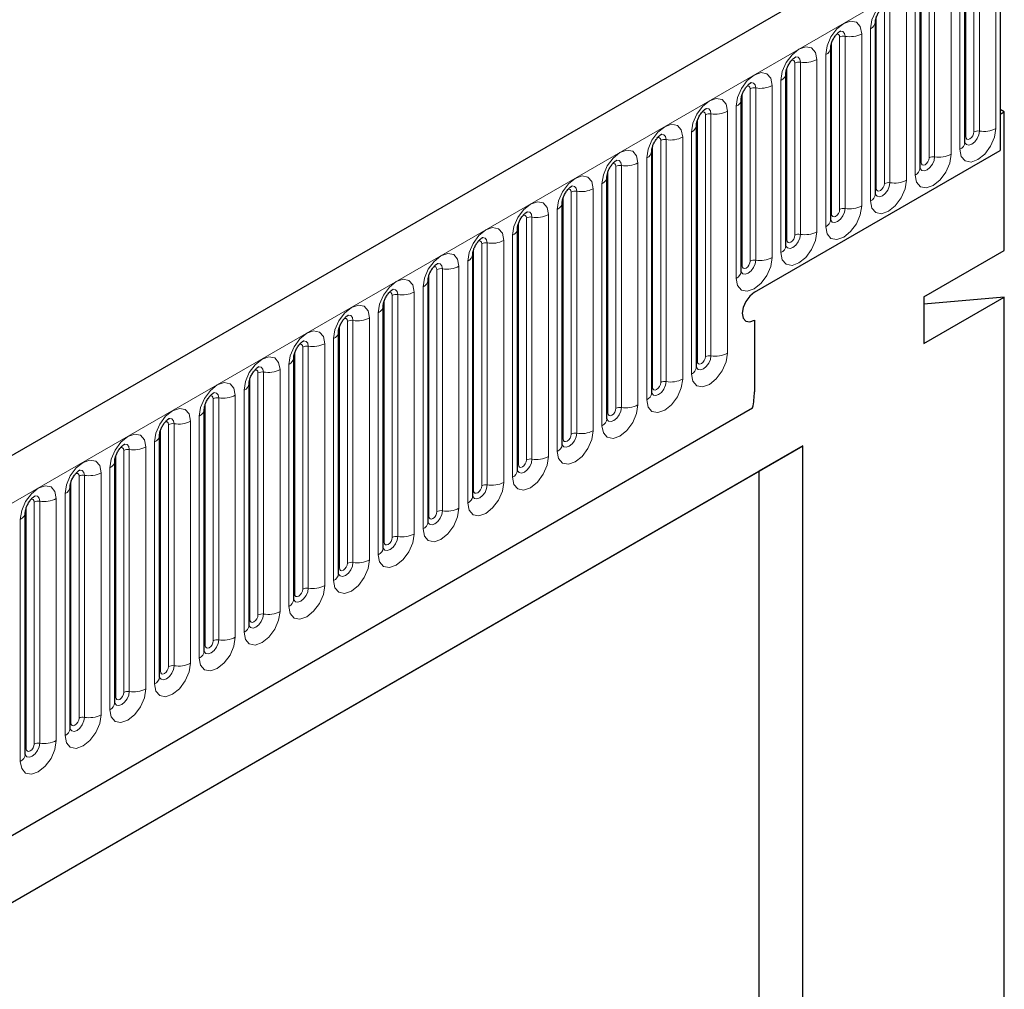
# Model space of a CAD drawing. Units: millimetres. Extents: x 0 to 1506, y 0 to 1228.
# Drawn here: x 181 to 194, y 86 to 98 of the extents above; entities that cross this region are included whole.
import ezdxf

# ---------------------------------------------------------------- set-up
doc = ezdxf.new("R2010")
doc.units = ezdxf.units.MM

msp = doc.modelspace()

# ---------------------------------------------------------------- linework, layer by layer
at = {"color": 7, "linetype": 'Continuous', "lineweight": 25}
for p, q in [((193.2126, 99.6552), (92.3994, 41.457)), ((193.6296, 99.2976), (193.6296, 96.5709)), ((193.1866, 96.6726), (193.1866, 98.8306)), ((192.6259, 96.3489), (192.6259, 98.5069)), ((192.0653, 96.0253), (192.0653, 98.1833)), ((191.5047, 95.7016), (191.5047, 97.8596)), ((190.944, 95.378), (190.944, 97.536)), ((190.3834, 95.0543), (190.3834, 97.2123)), ((193.6801, 97.055), (193.6296, 97.0841)), ((193.6296, 97.0258), (193.6801, 97.055)), ((193.6296, 97.0258), (193.6296, 96.5709)), ((193.6801, 95.3169), (193.6801, 97.055)), ((189.8227, 93.8558), (189.8227, 96.8887)), ((189.2621, 93.5322), (189.2621, 96.565)), ((190.5486, 94.7923), (193.6296, 96.5709)), ((188.7015, 93.2085), (188.7015, 96.2414)), ((188.1408, 92.8849), (188.1408, 95.9177)), ((187.5802, 92.5612), (187.5802, 95.5941)), ((187.0196, 92.2376), (187.0196, 95.2705)), ((192.6699, 94.7338), (193.6801, 95.3169)), ((186.4589, 91.9139), (186.4589, 94.9468)), ((192.6699, 94.7338), (192.6699, 94.1505)), ((192.6699, 94.1505), (193.6801, 94.7337)), ((193.6801, 94.7337), (192.6699, 94.6433)), ((193.6801, 77.7181), (193.6801, 94.7337)), ((185.8983, 91.5903), (185.8983, 94.6232)), ((190.5486, 94.4423), (190.5486, 93.5444)), ((185.3377, 91.2666), (185.3377, 94.2995)), ((184.777, 90.943), (184.777, 93.9759)), ((184.2164, 90.6194), (184.2164, 93.6522)), ((95.8183, 38.6709), (190.5266, 93.3448)), ((183.6558, 90.2957), (183.6558, 93.3286)), ((183.0951, 89.9721), (183.0951, 93.0049)), ((179.3693, 86.0639), (191.1547, 92.8675)), ((191.1547, 92.8675), (190.6054, 92.5503)), ((191.1547, 69.5475), (191.1547, 92.8675)), ((182.5345, 89.6484), (182.5345, 92.6813)), ((179.3693, 86.0638), (190.6054, 92.5503)), ((190.6054, 92.5503), (190.6054, 77.6718)), ((181.9739, 89.3248), (181.9739, 92.3576)), ((181.4132, 89.0011), (181.4132, 92.034))]:
    msp.add_line(p, q, dxfattribs=at)
at = {"color": 8, "linetype": 'Continuous', "lineweight": 18}
for p, q in [((92.7658, 41.0702), (193.5791, 99.2684)), ((193.2988, 96.8027), (193.2988, 98.9607)), ((193.3677, 98.9714), (193.3677, 96.8134)), ((193.5747, 96.8454), (193.5747, 99.0034)), ((193.1977, 96.7444), (193.1977, 98.9024)), ((193.1238, 98.7431), (193.1238, 96.5851)), ((192.6371, 96.4208), (192.6371, 98.5788)), ((192.7381, 96.4791), (192.7381, 98.6371)), ((192.8071, 98.6478), (192.8071, 96.4898)), ((193.0141, 96.5218), (193.0141, 98.6798)), ((192.4535, 96.1981), (192.4535, 98.3561)), ((192.5632, 98.4195), (192.5632, 96.2615)), ((192.0765, 96.0971), (192.0765, 98.2551)), ((192.1775, 96.1554), (192.1775, 98.3134)), ((192.2465, 98.3241), (192.2465, 96.1661)), ((192.0025, 98.0958), (192.0025, 95.9378)), ((191.6169, 95.8318), (191.6169, 97.9898)), ((191.6858, 98.0005), (191.6858, 95.8425)), ((191.8928, 95.8745), (191.8928, 98.0325)), ((191.5158, 95.7735), (191.5158, 97.9315)), ((191.4419, 97.7722), (191.4419, 95.6142)), ((190.9552, 95.4498), (190.9552, 97.6078)), ((191.0562, 95.5081), (191.0562, 97.6661)), ((191.1252, 97.6768), (191.1252, 95.5188)), ((191.3322, 95.5508), (191.3322, 97.7088)), ((190.4956, 95.1845), (190.4956, 97.3425)), ((190.5646, 97.3532), (190.5646, 95.1952)), ((190.7716, 95.2272), (190.7716, 97.3852)), ((190.8813, 97.4485), (190.8813, 95.2905)), ((190.3946, 95.1262), (190.3946, 97.2842)), ((190.3206, 97.1249), (190.3206, 94.9669)), ((189.9349, 93.986), (189.9349, 97.0189)), ((190.0039, 97.0295), (190.0039, 93.9967)), ((190.2109, 94.0287), (190.2109, 97.0615)), ((189.8339, 93.9277), (189.8339, 96.9605)), ((189.6503, 93.705), (189.6503, 96.7379)), ((189.76, 96.8012), (189.76, 93.7684)), ((189.2733, 93.604), (189.2733, 96.6369)), ((189.3743, 93.6623), (189.3743, 96.6952)), ((189.4433, 96.7059), (189.4433, 93.673)), ((188.8137, 93.3387), (188.8137, 96.3716)), ((188.8827, 96.3822), (188.8827, 93.3494)), ((189.0897, 93.3814), (189.0897, 96.4142)), ((189.1993, 96.4776), (189.1993, 93.4447)), ((188.7127, 93.2804), (188.7127, 96.3132)), ((188.6387, 96.1539), (188.6387, 93.1211)), ((188.152, 92.9567), (188.152, 95.9896)), ((188.253, 93.015), (188.253, 96.0479)), ((188.322, 96.0586), (188.322, 93.0257)), ((188.529, 93.0577), (188.529, 96.0906)), ((187.9684, 92.7341), (187.9684, 95.767)), ((188.0781, 95.8303), (188.0781, 92.7974)), ((187.5914, 92.6331), (187.5914, 95.6659)), ((187.6924, 92.6914), (187.6924, 95.7243)), ((187.7614, 95.7349), (187.7614, 92.7021)), ((187.5174, 95.5066), (187.5174, 92.4738)), ((187.1318, 92.3678), (187.1318, 95.4006)), ((187.2008, 95.4113), (187.2008, 92.3784)), ((187.4078, 92.4104), (187.4078, 95.4433)), ((187.0308, 92.3094), (187.0308, 95.3423)), ((186.9568, 95.183), (186.9568, 92.1501)), ((186.4701, 91.9858), (186.4701, 95.0187)), ((186.5711, 92.0441), (186.5711, 95.077)), ((186.6401, 95.0876), (186.6401, 92.0548)), ((186.8471, 92.0868), (186.8471, 95.1197)), ((186.0105, 91.7205), (186.0105, 94.7533)), ((186.0795, 94.764), (186.0795, 91.7311)), ((186.2865, 91.7631), (186.2865, 94.796)), ((186.3962, 94.8593), (186.3962, 91.8265)), ((185.9095, 91.6621), (185.9095, 94.695)), ((185.8355, 94.5357), (185.8355, 91.5028)), ((185.4499, 91.3968), (185.4499, 94.4297)), ((185.5189, 94.4403), (185.5189, 91.4075)), ((185.7258, 91.4395), (185.7258, 94.4724)), ((185.3489, 91.3385), (185.3489, 94.3714)), ((185.1652, 91.1159), (185.1652, 94.1487)), ((185.2749, 94.212), (185.2749, 91.1792)), ((184.7882, 91.0148), (184.7882, 94.0477)), ((184.8892, 91.0732), (184.8892, 94.106)), ((184.9582, 94.1167), (184.9582, 91.0838)), ((184.7143, 93.8884), (184.7143, 90.8555)), ((184.3286, 90.7495), (184.3286, 93.7824)), ((184.3976, 93.7931), (184.3976, 90.7602)), ((184.6046, 90.7922), (184.6046, 93.8251)), ((184.2276, 90.6912), (184.2276, 93.7241)), ((184.1536, 93.5647), (184.1536, 90.5319)), ((183.667, 90.3676), (183.667, 93.4004)), ((183.768, 90.4259), (183.768, 93.4587)), ((183.837, 93.4694), (183.837, 90.4365)), ((184.0439, 90.4686), (184.0439, 93.5014)), ((95.8183, 38.6709), (190.5266, 93.3448)), ((183.4833, 90.1449), (183.4833, 93.1778)), ((183.593, 93.2411), (183.593, 90.2082)), ((183.1063, 90.0439), (183.1063, 93.0768)), ((183.2073, 90.1022), (183.2073, 93.1351)), ((183.2763, 93.1458), (183.2763, 90.1129)), ((183.0324, 92.9175), (183.0324, 89.8846)), ((182.6467, 89.7786), (182.6467, 92.8114)), ((182.7157, 92.8221), (182.7157, 89.7892)), ((182.9227, 89.8213), (182.9227, 92.8541)), ((182.5457, 89.7203), (182.5457, 92.7531)), ((182.4717, 92.5938), (182.4717, 89.5609)), ((181.985, 89.3966), (181.985, 92.4295)), ((182.0861, 89.4549), (182.0861, 92.4878)), ((182.1551, 92.4985), (182.1551, 89.4656)), ((182.362, 89.4976), (182.362, 92.5305)), ((181.5254, 89.1313), (181.5254, 92.1641)), ((181.5944, 92.1748), (181.5944, 89.1419)), ((181.8014, 89.174), (181.8014, 92.2068)), ((181.9111, 92.2702), (181.9111, 89.2373)), ((181.4244, 89.073), (181.4244, 92.1058)), ((181.3505, 91.9465), (181.3505, 88.9136))]:
    msp.add_line(p, q, dxfattribs=at)
at = {"color": 8, "linetype": 'Continuous', "lineweight": 18, "flags": 128}
for points in [[(192.4535, 98.3561), (192.4363, 98.4459), (192.3874, 98.5021), (192.3143, 98.5163), (192.228, 98.4863), (192.1417, 98.4167), (192.0686, 98.318), (192.0197, 98.2054), (192.0025, 98.0958)], [(191.8928, 98.0325), (191.8757, 98.1222), (191.8268, 98.1785), (191.7536, 98.1927), (191.6674, 98.1627), (191.5811, 98.0931), (191.5079, 97.9944), (191.4591, 97.8817), (191.4419, 97.7722)], [(191.5764, 98.0236), (191.5857, 98.0257), (191.6021, 98.0225), (191.613, 98.0099), (191.6169, 97.9898)], [(191.6244, 98.067), (191.6277, 98.0674), (191.6582, 98.0615), (191.6787, 98.038), (191.6858, 98.0005)], [(191.3322, 97.7088), (191.315, 97.7986), (191.2662, 97.8548), (191.193, 97.869), (191.1067, 97.839), (191.0204, 97.7694), (190.9473, 97.6707), (190.8984, 97.5581), (190.8813, 97.4485)], [(191.0638, 97.7434), (191.067, 97.7438), (191.0976, 97.7378), (191.118, 97.7143), (191.1252, 97.6768)], [(191.0158, 97.7), (191.025, 97.702), (191.0414, 97.6989), (191.0524, 97.6862), (191.0562, 97.6661)], [(190.7716, 97.3852), (190.7544, 97.4749), (190.7055, 97.5312), (190.6324, 97.5454), (190.5461, 97.5154), (190.4598, 97.4458), (190.3867, 97.3471), (190.3378, 97.2344), (190.3206, 97.1249)], [(190.4551, 97.3763), (190.4644, 97.3784), (190.4808, 97.3752), (190.4917, 97.3626), (190.4956, 97.3425)], [(190.5031, 97.4197), (190.5064, 97.4201), (190.537, 97.4142), (190.5574, 97.3907), (190.5646, 97.3532)], [(190.2109, 97.0615), (190.1938, 97.1513), (190.1449, 97.2075), (190.0717, 97.2217), (189.9855, 97.1917), (189.8992, 97.1221), (189.826, 97.0234), (189.7771, 96.9108), (189.76, 96.8012)], [(189.9425, 97.0961), (189.9458, 97.0965), (189.9763, 97.0905), (189.9968, 97.067), (190.0039, 97.0295)], [(189.8945, 97.0527), (189.9038, 97.0547), (189.9202, 97.0516), (189.9311, 97.039), (189.9349, 97.0189)], [(189.6503, 96.7379), (189.6331, 96.8276), (189.5843, 96.8839), (189.5111, 96.8981), (189.4248, 96.8681), (189.3385, 96.7985), (189.2654, 96.6998), (189.2165, 96.5871), (189.1993, 96.4776)], [(189.3339, 96.729), (189.3431, 96.7311), (189.3595, 96.7279), (189.3705, 96.7153), (189.3743, 96.6952)], [(189.3819, 96.7724), (189.3851, 96.7728), (189.4157, 96.7669), (189.4361, 96.7434), (189.4433, 96.7059)], [(193.1238, 96.5851), (193.141, 96.4954), (193.1898, 96.4391), (193.263, 96.4249), (193.3493, 96.4549), (193.4355, 96.5245), (193.5087, 96.6232), (193.5576, 96.7359), (193.5747, 96.8454)], [(193.3677, 96.8134), (193.3606, 96.7676), (193.3401, 96.7205), (193.3096, 96.6793), (193.2735, 96.6502), (193.2374, 96.6376), (193.2069, 96.6436), (193.1864, 96.6671), (193.1854, 96.6694)], [(193.1866, 96.736), (193.1916, 96.7404), (193.1977, 96.7444)], [(193.1977, 96.7444), (193.2016, 96.7243), (193.2125, 96.7117), (193.2289, 96.7085), (193.2482, 96.7153), (193.2676, 96.7309), (193.284, 96.753), (193.2949, 96.7782), (193.2988, 96.8027)], [(189.0897, 96.4142), (189.0725, 96.504), (189.0236, 96.5602), (188.9505, 96.5744), (188.8642, 96.5445), (188.7779, 96.4748), (188.7048, 96.3762), (188.6559, 96.2635), (188.6387, 96.1539)], [(192.5632, 96.2615), (192.5803, 96.1717), (192.6292, 96.1155), (192.7023, 96.1013), (192.7886, 96.1313), (192.8749, 96.2009), (192.9481, 96.2996), (192.9969, 96.4122), (193.0141, 96.5218)], [(192.8071, 96.4898), (192.7999, 96.444), (192.7795, 96.3969), (192.7489, 96.3556), (192.7129, 96.3265), (192.6768, 96.314), (192.6462, 96.3199), (192.6258, 96.3434), (192.6248, 96.3458)], [(192.6371, 96.4208), (192.6409, 96.4007), (192.6519, 96.3881), (192.6683, 96.3849), (192.6876, 96.3916), (192.7069, 96.4072), (192.7233, 96.4293), (192.7343, 96.4546), (192.7381, 96.4791)], [(188.7732, 96.4054), (188.7825, 96.4074), (188.7989, 96.4043), (188.8098, 96.3917), (188.8137, 96.3716)], [(188.8212, 96.4488), (188.8245, 96.4492), (188.8551, 96.4433), (188.8755, 96.4197), (188.8827, 96.3822)], [(192.6259, 96.4124), (192.6309, 96.4167), (192.6371, 96.4208)], [(188.529, 96.0906), (188.5119, 96.1803), (188.463, 96.2366), (188.3898, 96.2508), (188.3036, 96.2208), (188.2173, 96.1512), (188.1441, 96.0525), (188.0952, 95.9398), (188.0781, 95.8303)], [(188.2606, 96.1251), (188.2639, 96.1255), (188.2944, 96.1196), (188.3149, 96.0961), (188.322, 96.0586)], [(192.0025, 95.9378), (192.0197, 95.8481), (192.0686, 95.7918), (192.1417, 95.7776), (192.228, 95.8076), (192.3143, 95.8772), (192.3874, 95.9759), (192.4363, 96.0886), (192.4535, 96.1981)], [(192.2465, 96.1661), (192.2393, 96.1203), (192.2189, 96.0732), (192.1883, 96.032), (192.1522, 96.0029), (192.1162, 95.9903), (192.0856, 95.9963), (192.0652, 96.0198), (192.0641, 96.0222)], [(192.0765, 96.0971), (192.0803, 96.077), (192.0913, 96.0644), (192.1076, 96.0612), (192.127, 96.068), (192.1463, 96.0836), (192.1627, 96.1057), (192.1736, 96.1309), (192.1775, 96.1554)], [(188.2126, 96.0817), (188.2219, 96.0838), (188.2382, 96.0806), (188.2492, 96.068), (188.253, 96.0479)], [(192.0653, 96.0888), (192.0703, 96.0931), (192.0765, 96.0971)], [(187.9684, 95.767), (187.9512, 95.8567), (187.9023, 95.9129), (187.8292, 95.9271), (187.7429, 95.8972), (187.6566, 95.8275), (187.5835, 95.7289), (187.5346, 95.6162), (187.5174, 95.5066)], [(191.4419, 95.6142), (191.4591, 95.5244), (191.5079, 95.4682), (191.5811, 95.454), (191.6674, 95.484), (191.7536, 95.5536), (191.8268, 95.6523), (191.8757, 95.7649), (191.8928, 95.8745)], [(187.652, 95.7581), (187.6612, 95.7601), (187.6776, 95.757), (187.6886, 95.7444), (187.6924, 95.7243)], [(187.7, 95.8015), (187.7032, 95.8019), (187.7338, 95.796), (187.7542, 95.7724), (187.7614, 95.7349)], [(191.6858, 95.8425), (191.6787, 95.7967), (191.6582, 95.7496), (191.6277, 95.7083), (191.5916, 95.6792), (191.5555, 95.6667), (191.525, 95.6726), (191.5045, 95.6961), (191.5035, 95.6985)], [(191.5047, 95.7651), (191.5097, 95.7694), (191.5158, 95.7735)], [(191.5158, 95.7735), (191.5197, 95.7534), (191.5306, 95.7408), (191.547, 95.7376), (191.5663, 95.7443), (191.5857, 95.7599), (191.6021, 95.782), (191.613, 95.8073), (191.6169, 95.8318)], [(187.4078, 95.4433), (187.3906, 95.533), (187.3417, 95.5893), (187.2686, 95.6035), (187.1823, 95.5735), (187.096, 95.5039), (187.0228, 95.4052), (186.974, 95.2925), (186.9568, 95.183)], [(190.8813, 95.2905), (190.8984, 95.2008), (190.9473, 95.1445), (191.0204, 95.1303), (191.1067, 95.1603), (191.193, 95.2299), (191.2662, 95.3286), (191.315, 95.4413), (191.3322, 95.5508)], [(191.1252, 95.5188), (191.118, 95.473), (191.0976, 95.4259), (191.067, 95.3847), (191.031, 95.3556), (190.9949, 95.343), (190.9643, 95.349), (190.9439, 95.3725), (190.9429, 95.3749)], [(190.9552, 95.4498), (190.959, 95.4297), (190.97, 95.4171), (190.9864, 95.4139), (191.0057, 95.4207), (191.025, 95.4363), (191.0414, 95.4584), (191.0524, 95.4836), (191.0562, 95.5081)], [(187.0913, 95.4344), (187.1006, 95.4365), (187.117, 95.4333), (187.1279, 95.4207), (187.1318, 95.4006)], [(187.1393, 95.4778), (187.1426, 95.4783), (187.1732, 95.4723), (187.1936, 95.4488), (187.2008, 95.4113)], [(190.944, 95.4415), (190.949, 95.4458), (190.9552, 95.4498)], [(186.8471, 95.1197), (186.83, 95.2094), (186.7811, 95.2656), (186.7079, 95.2799), (186.6216, 95.2499), (186.5354, 95.1802), (186.4622, 95.0816), (186.4133, 94.9689), (186.3962, 94.8593)], [(186.5787, 95.1542), (186.582, 95.1546), (186.6125, 95.1487), (186.633, 95.1251), (186.6401, 95.0876)], [(190.3206, 94.9669), (190.3378, 94.8771), (190.3867, 94.8209), (190.4598, 94.8067), (190.5461, 94.8367), (190.6324, 94.9063), (190.7055, 95.005), (190.7544, 95.1176), (190.7716, 95.2272)], [(190.5646, 95.1952), (190.5574, 95.1494), (190.537, 95.1023), (190.5064, 95.061), (190.4703, 95.0319), (190.4343, 95.0194), (190.4037, 95.0253), (190.3833, 95.0488), (190.3822, 95.0512)], [(190.3834, 95.1178), (190.3884, 95.1221), (190.3946, 95.1262)], [(190.3946, 95.1262), (190.3984, 95.1061), (190.4094, 95.0935), (190.4257, 95.0903), (190.4451, 95.097), (190.4644, 95.1126), (190.4808, 95.1347), (190.4917, 95.16), (190.4956, 95.1845)], [(186.5307, 95.1108), (186.54, 95.1129), (186.5563, 95.1097), (186.5673, 95.0971), (186.5711, 95.077)], [(186.2865, 94.796), (186.2693, 94.8857), (186.2204, 94.942), (186.1473, 94.9562), (186.061, 94.9262), (185.9747, 94.8566), (185.9016, 94.7579), (185.8527, 94.6452), (185.8355, 94.5357)], [(185.9701, 94.7871), (185.9793, 94.7892), (185.9957, 94.786), (186.0067, 94.7734), (186.0105, 94.7533)], [(186.0181, 94.8306), (186.0213, 94.831), (186.0519, 94.825), (186.0723, 94.8015), (186.0795, 94.764)], [(185.7258, 94.4724), (185.7087, 94.5621), (185.6598, 94.6183), (185.5867, 94.6326), (185.5004, 94.6026), (185.4141, 94.5329), (185.3409, 94.4343), (185.2921, 94.3216), (185.2749, 94.212)], [(185.4574, 94.5069), (185.4607, 94.5073), (185.4913, 94.5014), (185.5117, 94.4779), (185.5189, 94.4403)], [(185.4094, 94.4635), (185.4187, 94.4656), (185.4351, 94.4624), (185.446, 94.4498), (185.4499, 94.4297)], [(185.1652, 94.1487), (185.1481, 94.2384), (185.0992, 94.2947), (185.026, 94.3089), (184.9397, 94.2789), (184.8535, 94.2093), (184.7803, 94.1106), (184.7314, 93.9979), (184.7143, 93.8884)], [(184.8488, 94.1398), (184.8581, 94.1419), (184.8744, 94.1387), (184.8854, 94.1261), (184.8892, 94.106)], [(184.8968, 94.1833), (184.9, 94.1837), (184.9306, 94.1777), (184.9511, 94.1542), (184.9582, 94.1167)], [(189.76, 93.7684), (189.7771, 93.6786), (189.826, 93.6224), (189.8992, 93.6082), (189.9855, 93.6382), (190.0717, 93.7078), (190.1449, 93.8064), (190.1938, 93.9191), (190.2109, 94.0287)], [(184.6046, 93.8251), (184.5874, 93.9148), (184.5385, 93.9711), (184.4654, 93.9853), (184.3791, 93.9553), (184.2928, 93.8856), (184.2197, 93.787), (184.1708, 93.6743), (184.1536, 93.5647)], [(190.0039, 93.9967), (189.9968, 93.9509), (189.9763, 93.9038), (189.9458, 93.8625), (189.9097, 93.8334), (189.8736, 93.8209), (189.843, 93.8268), (189.8226, 93.8503), (189.8216, 93.8527)], [(189.8227, 93.9193), (189.8278, 93.9236), (189.8339, 93.9277)], [(189.8339, 93.9277), (189.8378, 93.9076), (189.8487, 93.895), (189.8651, 93.8918), (189.8844, 93.8985), (189.9038, 93.9141), (189.9202, 93.9362), (189.9311, 93.9614), (189.9349, 93.986)], [(184.2882, 93.8162), (184.2974, 93.8183), (184.3138, 93.8151), (184.3248, 93.8025), (184.3286, 93.7824)], [(184.3362, 93.8596), (184.3394, 93.86), (184.37, 93.8541), (184.3904, 93.8306), (184.3976, 93.7931)], [(184.0439, 93.5014), (184.0268, 93.5912), (183.9779, 93.6474), (183.9048, 93.6616), (183.8185, 93.6316), (183.7322, 93.562), (183.659, 93.4633), (183.6102, 93.3506), (183.593, 93.2411)], [(189.1993, 93.4447), (189.2165, 93.355), (189.2654, 93.2987), (189.3385, 93.2845), (189.4248, 93.3145), (189.5111, 93.3841), (189.5843, 93.4828), (189.6331, 93.5955), (189.6503, 93.705)], [(189.4433, 93.673), (189.4361, 93.6272), (189.4157, 93.5801), (189.3851, 93.5389), (189.3491, 93.5098), (189.313, 93.4972), (189.2824, 93.5032), (189.262, 93.5267), (189.261, 93.529)], [(189.2733, 93.604), (189.2771, 93.5839), (189.2881, 93.5713), (189.3045, 93.5681), (189.3238, 93.5749), (189.3431, 93.5905), (189.3595, 93.6126), (189.3705, 93.6378), (189.3743, 93.6623)], [(183.7755, 93.536), (183.7788, 93.5364), (183.8094, 93.5304), (183.8298, 93.5069), (183.837, 93.4694)], [(189.2621, 93.5957), (189.2671, 93.6), (189.2733, 93.604)], [(183.7275, 93.4925), (183.7368, 93.4946), (183.7532, 93.4914), (183.7641, 93.4788), (183.768, 93.4587)], [(183.4833, 93.1778), (183.4661, 93.2675), (183.4173, 93.3238), (183.3441, 93.338), (183.2578, 93.308), (183.1716, 93.2383), (183.0984, 93.1397), (183.0495, 93.027), (183.0324, 92.9175)], [(188.6387, 93.1211), (188.6559, 93.0313), (188.7048, 92.9751), (188.7779, 92.9609), (188.8642, 92.9909), (188.9505, 93.0605), (189.0236, 93.1592), (189.0725, 93.2718), (189.0897, 93.3814)], [(188.8827, 93.3494), (188.8755, 93.3036), (188.8551, 93.2565), (188.8245, 93.2152), (188.7884, 93.1861), (188.7524, 93.1736), (188.7218, 93.1795), (188.7013, 93.203), (188.7003, 93.2054)], [(188.7015, 93.272), (188.7065, 93.2763), (188.7127, 93.2804)], [(188.7127, 93.2804), (188.7165, 93.2603), (188.7275, 93.2477), (188.7438, 93.2445), (188.7632, 93.2512), (188.7825, 93.2668), (188.7989, 93.2889), (188.8098, 93.3142), (188.8137, 93.3387)], [(183.1669, 93.1689), (183.1762, 93.171), (183.1925, 93.1678), (183.2035, 93.1552), (183.2073, 93.1351)], [(183.2149, 93.2123), (183.2181, 93.2127), (183.2487, 93.2068), (183.2692, 93.1833), (183.2763, 93.1458)], [(188.0781, 92.7974), (188.0952, 92.7077), (188.1441, 92.6514), (188.2173, 92.6372), (188.3036, 92.6672), (188.3898, 92.7368), (188.463, 92.8355), (188.5119, 92.9482), (188.529, 93.0577)], [(188.322, 93.0257), (188.3149, 92.9799), (188.2944, 92.9328), (188.2639, 92.8916), (188.2278, 92.8625), (188.1917, 92.8499), (188.1611, 92.8559), (188.1407, 92.8794), (188.1397, 92.8818)], [(182.9227, 92.8541), (182.9055, 92.9439), (182.8566, 93.0001), (182.7835, 93.0143), (182.6972, 92.9843), (182.6109, 92.9147), (182.5378, 92.816), (182.4889, 92.7033), (182.4717, 92.5938)], [(188.1408, 92.9484), (188.1459, 92.9527), (188.152, 92.9567)], [(188.152, 92.9567), (188.1559, 92.9366), (188.1668, 92.924), (188.1832, 92.9208), (188.2025, 92.9276), (188.2219, 92.9432), (188.2382, 92.9653), (188.2492, 92.9905), (188.253, 93.015)], [(182.6063, 92.8452), (182.6155, 92.8473), (182.6319, 92.8441), (182.6429, 92.8315), (182.6467, 92.8114)], [(182.6542, 92.8887), (182.6575, 92.8891), (182.6881, 92.8831), (182.7085, 92.8596), (182.7157, 92.8221)], [(182.362, 92.5305), (182.3449, 92.6202), (182.296, 92.6765), (182.2229, 92.6907), (182.1366, 92.6607), (182.0503, 92.5911), (181.9771, 92.4924), (181.9283, 92.3797), (181.9111, 92.2702)], [(187.5174, 92.4738), (187.5346, 92.384), (187.5835, 92.3278), (187.6566, 92.3136), (187.7429, 92.3436), (187.8292, 92.4132), (187.9023, 92.5119), (187.9512, 92.6245), (187.9684, 92.7341)], [(187.7614, 92.7021), (187.7542, 92.6563), (187.7338, 92.6092), (187.7032, 92.5679), (187.6672, 92.5388), (187.6311, 92.5263), (187.6005, 92.5322), (187.5801, 92.5557), (187.5791, 92.5581)], [(187.5914, 92.6331), (187.5952, 92.613), (187.6062, 92.6004), (187.6226, 92.5972), (187.6419, 92.6039), (187.6612, 92.6195), (187.6776, 92.6416), (187.6886, 92.6669), (187.6924, 92.6914)], [(182.0936, 92.565), (182.0969, 92.5654), (182.1275, 92.5595), (182.1479, 92.536), (182.1551, 92.4985)], [(187.5802, 92.6247), (187.5852, 92.629), (187.5914, 92.6331)], [(182.0456, 92.5216), (182.0549, 92.5237), (182.0713, 92.5205), (182.0822, 92.5079), (182.0861, 92.4878)], [(186.9568, 92.1501), (186.974, 92.0604), (187.0228, 92.0041), (187.096, 91.9899), (187.1823, 92.0199), (187.2686, 92.0895), (187.3417, 92.1882), (187.3906, 92.3009), (187.4078, 92.4104)], [(181.8014, 92.2068), (181.7842, 92.2966), (181.7354, 92.3528), (181.6622, 92.367), (181.5759, 92.337), (181.4897, 92.2674), (181.4165, 92.1687), (181.3676, 92.0561), (181.3505, 91.9465)], [(187.2008, 92.3784), (187.1936, 92.3326), (187.1732, 92.2855), (187.1426, 92.2443), (187.1065, 92.2152), (187.0705, 92.2026), (187.0399, 92.2086), (187.0194, 92.2321), (187.0184, 92.2345)], [(187.0196, 92.3011), (187.0246, 92.3054), (187.0308, 92.3094)], [(187.0308, 92.3094), (187.0346, 92.2893), (187.0456, 92.2767), (187.0619, 92.2736), (187.0813, 92.2803), (187.1006, 92.2959), (187.117, 92.318), (187.1279, 92.3432), (187.1318, 92.3678)], [(181.485, 92.1979), (181.4942, 92.2), (181.5106, 92.1968), (181.5216, 92.1842), (181.5254, 92.1641)], [(181.533, 92.2414), (181.5362, 92.2418), (181.5668, 92.2358), (181.5872, 92.2123), (181.5944, 92.1748)], [(186.3962, 91.8265), (186.4133, 91.7367), (186.4622, 91.6805), (186.5354, 91.6663), (186.6216, 91.6963), (186.7079, 91.7659), (186.7811, 91.8646), (186.83, 91.9772), (186.8471, 92.0868)], [(186.6401, 92.0548), (186.633, 92.009), (186.6125, 91.9619), (186.582, 91.9206), (186.5459, 91.8915), (186.5098, 91.879), (186.4792, 91.8849), (186.4588, 91.9085), (186.4578, 91.9108)], [(186.4701, 91.9858), (186.474, 91.9657), (186.4849, 91.9531), (186.5013, 91.9499), (186.5206, 91.9566), (186.54, 91.9722), (186.5563, 91.9943), (186.5673, 92.0196), (186.5711, 92.0441)], [(186.4589, 91.9774), (186.464, 91.9817), (186.4701, 91.9858)], [(185.8355, 91.5028), (185.8527, 91.4131), (185.9016, 91.3568), (185.9747, 91.3426), (186.061, 91.3726), (186.1473, 91.4422), (186.2204, 91.5409), (186.2693, 91.6536), (186.2865, 91.7631)], [(186.0795, 91.7311), (186.0723, 91.6853), (186.0519, 91.6382), (186.0213, 91.597), (185.9853, 91.5679), (185.9492, 91.5553), (185.9186, 91.5613), (185.8982, 91.5848), (185.8972, 91.5872)], [(185.9095, 91.6621), (185.9133, 91.642), (185.9243, 91.6294), (185.9407, 91.6263), (185.96, 91.633), (185.9793, 91.6486), (185.9957, 91.6707), (186.0067, 91.6959), (186.0105, 91.7205)], [(185.8983, 91.6538), (185.9033, 91.6581), (185.9095, 91.6621)], [(185.2749, 91.1792), (185.2921, 91.0894), (185.3409, 91.0332), (185.4141, 91.019), (185.5004, 91.049), (185.5867, 91.1186), (185.6598, 91.2173), (185.7087, 91.33), (185.7258, 91.4395)], [(185.5189, 91.4075), (185.5117, 91.3617), (185.4913, 91.3146), (185.4607, 91.2733), (185.4246, 91.2442), (185.3885, 91.2317), (185.358, 91.2376), (185.3375, 91.2612), (185.3365, 91.2635)], [(185.3377, 91.3301), (185.3427, 91.3344), (185.3489, 91.3385)], [(185.3489, 91.3385), (185.3527, 91.3184), (185.3636, 91.3058), (185.38, 91.3026), (185.3994, 91.3093), (185.4187, 91.3249), (185.4351, 91.347), (185.446, 91.3723), (185.4499, 91.3968)], [(184.7143, 90.8555), (184.7314, 90.7658), (184.7803, 90.7095), (184.8535, 90.6953), (184.9397, 90.7253), (185.026, 90.795), (185.0992, 90.8936), (185.1481, 91.0063), (185.1652, 91.1159)], [(184.9582, 91.0838), (184.9511, 91.038), (184.9306, 90.9909), (184.9, 90.9497), (184.864, 90.9206), (184.8279, 90.9081), (184.7973, 90.914), (184.7769, 90.9375), (184.7759, 90.9399)], [(184.7882, 91.0148), (184.7921, 90.9947), (184.803, 90.9821), (184.8194, 90.979), (184.8387, 90.9857), (184.8581, 91.0013), (184.8744, 91.0234), (184.8854, 91.0486), (184.8892, 91.0732)], [(184.777, 91.0065), (184.7821, 91.0108), (184.7882, 91.0148)], [(184.1536, 90.5319), (184.1708, 90.4421), (184.2197, 90.3859), (184.2928, 90.3717), (184.3791, 90.4017), (184.4654, 90.4713), (184.5385, 90.57), (184.5874, 90.6827), (184.6046, 90.7922)], [(184.3976, 90.7602), (184.3904, 90.7144), (184.37, 90.6673), (184.3394, 90.626), (184.3033, 90.5969), (184.2673, 90.5844), (184.2367, 90.5903), (184.2163, 90.6139), (184.2153, 90.6162)], [(184.2164, 90.6828), (184.2214, 90.6871), (184.2276, 90.6912)], [(184.2276, 90.6912), (184.2314, 90.6711), (184.2424, 90.6585), (184.2588, 90.6553), (184.2781, 90.662), (184.2974, 90.6776), (184.3138, 90.6997), (184.3248, 90.725), (184.3286, 90.7495)], [(183.593, 90.2082), (183.6102, 90.1185), (183.659, 90.0622), (183.7322, 90.048), (183.8185, 90.078), (183.9048, 90.1477), (183.9779, 90.2463), (184.0268, 90.359), (184.0439, 90.4686)], [(183.837, 90.4365), (183.8298, 90.3907), (183.8094, 90.3436), (183.7788, 90.3024), (183.7427, 90.2733), (183.7066, 90.2608), (183.6761, 90.2667), (183.6556, 90.2902), (183.6546, 90.2926)], [(183.6558, 90.3592), (183.6608, 90.3635), (183.667, 90.3676)], [(183.667, 90.3676), (183.6708, 90.3475), (183.6817, 90.3348), (183.6981, 90.3317), (183.7175, 90.3384), (183.7368, 90.354), (183.7532, 90.3761), (183.7641, 90.4013), (183.768, 90.4259)], [(183.0324, 89.8846), (183.0495, 89.7949), (183.0984, 89.7386), (183.1716, 89.7244), (183.2578, 89.7544), (183.3441, 89.824), (183.4173, 89.9227), (183.4661, 90.0354), (183.4833, 90.1449)], [(183.2763, 90.1129), (183.2692, 90.0671), (183.2487, 90.02), (183.2181, 89.9788), (183.1821, 89.9496), (183.146, 89.9371), (183.1154, 89.9431), (183.095, 89.9666), (183.094, 89.9689)], [(183.1063, 90.0439), (183.1102, 90.0238), (183.1211, 90.0112), (183.1375, 90.008), (183.1568, 90.0147), (183.1762, 90.0303), (183.1925, 90.0524), (183.2035, 90.0777), (183.2073, 90.1022)], [(183.0951, 90.0355), (183.1002, 90.0398), (183.1063, 90.0439)], [(182.4717, 89.5609), (182.4889, 89.4712), (182.5378, 89.415), (182.6109, 89.4007), (182.6972, 89.4307), (182.7835, 89.5004), (182.8566, 89.599), (182.9055, 89.7117), (182.9227, 89.8213)], [(182.7157, 89.7892), (182.7085, 89.7435), (182.6881, 89.6963), (182.6575, 89.6551), (182.6214, 89.626), (182.5854, 89.6135), (182.5548, 89.6194), (182.5344, 89.6429), (182.5334, 89.6453)], [(182.5345, 89.7119), (182.5395, 89.7162), (182.5457, 89.7203)], [(182.5457, 89.7203), (182.5495, 89.7002), (182.5605, 89.6876), (182.5769, 89.6844), (182.5962, 89.6911), (182.6155, 89.7067), (182.6319, 89.7288), (182.6429, 89.754), (182.6467, 89.7786)], [(181.9111, 89.2373), (181.9283, 89.1476), (181.9771, 89.0913), (182.0503, 89.0771), (182.1366, 89.1071), (182.2229, 89.1767), (182.296, 89.2754), (182.3449, 89.3881), (182.362, 89.4976)], [(182.1551, 89.4656), (182.1479, 89.4198), (182.1275, 89.3727), (182.0969, 89.3315), (182.0608, 89.3024), (182.0247, 89.2898), (181.9942, 89.2958), (181.9737, 89.3193), (181.9727, 89.3216)], [(181.985, 89.3966), (181.9889, 89.3765), (181.9998, 89.3639), (182.0162, 89.3607), (182.0356, 89.3674), (182.0549, 89.383), (182.0713, 89.4051), (182.0822, 89.4304), (182.0861, 89.4549)], [(181.9739, 89.3882), (181.9789, 89.3926), (181.985, 89.3966)], [(181.3505, 88.9136), (181.3676, 88.8239), (181.4165, 88.7677), (181.4897, 88.7534), (181.5759, 88.7834), (181.6622, 88.8531), (181.7354, 88.9517), (181.7842, 89.0644), (181.8014, 89.174)], [(181.5944, 89.1419), (181.5872, 89.0962), (181.5668, 89.0491), (181.5362, 89.0078), (181.5002, 88.9787), (181.4641, 88.9662), (181.4335, 88.9721), (181.4131, 88.9956), (181.4121, 88.998)], [(181.4244, 89.073), (181.4283, 89.0529), (181.4392, 89.0403), (181.4556, 89.0371), (181.4749, 89.0438), (181.4942, 89.0594), (181.5106, 89.0815), (181.5216, 89.1067), (181.5254, 89.1313)], [(181.4132, 89.0646), (181.4183, 89.0689), (181.4244, 89.073)]]:
    msp.add_lwpolyline(points, dxfattribs=at)
at = {"color": 7, "linetype": 'Continuous', "lineweight": 25, "flags": 128}
msp.add_lwpolyline([(190.5486, 94.7923), (190.4906, 94.7455), (190.4415, 94.6792), (190.4086, 94.6035), (190.3971, 94.5298), (190.4086, 94.4695), (190.4415, 94.4317), (190.4906, 94.4222), (190.5486, 94.4423)], dxfattribs=at)
msp.add_lwpolyline([(190.5486, 94.7923), (190.4906, 94.7455), (190.4415, 94.6792), (190.4086, 94.6035), (190.3971, 94.5298), (190.4086, 94.4695), (190.4415, 94.4317), (190.4906, 94.4222), (190.5486, 94.4423)], dxfattribs=at)
at = {"color": 8, "linetype": 'Continuous', "lineweight": 18}
for centre, radius, start, end in [((191.9636, 98.1898), 0.1017, 292.48046, 357.42838), ((191.6672, 97.8924), 0.1096, 80.2289, 117.35717), ((191.7417, 98.3246), 0.3289, 260.2289, 297.35717), ((191.403, 97.8662), 0.1017, 292.48046, 357.42838), ((191.1066, 97.5688), 0.1096, 80.2289, 117.35717), ((191.181, 98.001), 0.3289, 260.2289, 297.35717), ((190.8424, 97.5425), 0.1017, 292.48046, 357.42838), ((190.546, 97.2451), 0.1096, 80.2289, 117.35717), ((190.6204, 97.6773), 0.3289, 260.2289, 297.35717), ((190.2817, 97.2189), 0.1017, 292.48046, 357.42838), ((189.9853, 96.9215), 0.1096, 80.2289, 117.35717), ((190.0598, 97.3537), 0.3289, 260.2289, 297.35717), ((189.7211, 96.8952), 0.1017, 292.48046, 357.42838), ((189.4991, 97.03), 0.3289, 260.2289, 297.35717), ((193.3491, 96.7054), 0.1096, 80.2289, 117.35717), ((193.4236, 97.1376), 0.3289, 260.2289, 297.35717), ((189.4247, 96.5978), 0.1096, 80.2289, 117.35717), ((193.0789, 96.6836), 0.1083, 294.52506, 354.1548), ((189.1604, 96.5716), 0.1017, 292.48046, 357.42838), ((192.7885, 96.3817), 0.1096, 80.2289, 117.35717), ((192.8629, 96.8139), 0.3289, 260.2289, 297.35717), ((188.8641, 96.2742), 0.1096, 80.2289, 117.35717), ((188.9385, 96.7064), 0.3289, 260.2289, 297.35717), ((188.5998, 96.2479), 0.1017, 292.48046, 357.42838), ((192.5182, 96.36), 0.1083, 294.52506, 354.1548), ((192.2279, 96.0581), 0.1096, 80.2289, 117.35717), ((192.3023, 96.4903), 0.3289, 260.2289, 297.35717), ((188.3034, 95.9505), 0.1096, 80.2289, 117.35717), ((188.3779, 96.3828), 0.3289, 260.2289, 297.35717), ((191.9576, 96.0363), 0.1083, 294.52506, 354.1548), ((188.0392, 95.9243), 0.1017, 292.48046, 357.42838), ((191.7417, 96.1666), 0.3289, 260.2289, 297.35717), ((187.8172, 96.0591), 0.3289, 260.2289, 297.35717), ((191.6672, 95.7344), 0.1096, 80.2289, 117.35717), ((187.7428, 95.6269), 0.1096, 80.2289, 117.35717), ((191.3969, 95.7127), 0.1083, 294.52506, 354.1548), ((187.4785, 95.6006), 0.1017, 292.48046, 357.42838), ((191.1066, 95.4108), 0.1096, 80.2289, 117.35717), ((191.181, 95.843), 0.3289, 260.2289, 297.35717), ((187.1822, 95.3032), 0.1096, 80.2289, 117.35717), ((187.2566, 95.7355), 0.3289, 260.2289, 297.35717), ((190.8363, 95.389), 0.1083, 294.52506, 354.1548), ((186.9179, 95.277), 0.1017, 292.48046, 357.42838), ((190.546, 95.0871), 0.1096, 80.2289, 117.35717), ((190.6204, 95.5193), 0.3289, 260.2289, 297.35717), ((186.6215, 94.9796), 0.1096, 80.2289, 117.35717), ((186.696, 95.4118), 0.3289, 260.2289, 297.35717), ((190.2757, 95.0654), 0.1083, 294.52506, 354.1548), ((186.3573, 94.9533), 0.1017, 292.48046, 357.42838), ((186.0609, 94.6559), 0.1096, 80.2289, 117.35717), ((186.1353, 95.0882), 0.3289, 260.2289, 297.35717), ((185.7966, 94.6297), 0.1017, 292.48046, 357.42838), ((185.5003, 94.3323), 0.1096, 80.2289, 117.35717), ((185.5747, 94.7645), 0.3289, 260.2289, 297.35717), ((185.236, 94.306), 0.1017, 292.48046, 357.42838), ((185.0141, 94.4409), 0.3289, 260.2289, 297.35717), ((184.9396, 94.0086), 0.1096, 80.2289, 117.35717), ((190.0598, 94.3208), 0.3289, 260.2289, 297.35717), ((184.6754, 93.9824), 0.1017, 292.48046, 357.42838), ((189.9853, 93.8886), 0.1096, 80.2289, 117.35717), ((184.379, 93.685), 0.1096, 80.2289, 117.35717), ((184.4534, 94.1172), 0.3289, 260.2289, 297.35717), ((189.715, 93.8669), 0.1083, 294.52506, 354.1548), ((184.1147, 93.6588), 0.1017, 292.48046, 357.42838), ((189.4247, 93.565), 0.1096, 80.2289, 117.35717), ((189.4991, 93.9972), 0.3289, 260.2289, 297.35717), ((189.1544, 93.5432), 0.1083, 294.52506, 354.1548), ((183.8184, 93.3613), 0.1096, 80.2289, 117.35717), ((183.8928, 93.7936), 0.3289, 260.2289, 297.35717), ((183.5541, 93.3351), 0.1017, 292.48046, 357.42838), ((188.8641, 93.2413), 0.1096, 80.2289, 117.35717), ((188.9385, 93.6735), 0.3289, 260.2289, 297.35717), ((183.3322, 93.4699), 0.3289, 260.2289, 297.35717), ((188.5938, 93.2196), 0.1083, 294.52506, 354.1548), ((183.2577, 93.0377), 0.1096, 80.2289, 117.35717), ((188.3034, 92.9177), 0.1096, 80.2289, 117.35717), ((188.3779, 93.3499), 0.3289, 260.2289, 297.35717), ((182.9935, 93.0115), 0.1017, 292.48046, 357.42838), ((182.6971, 92.7141), 0.1096, 80.2289, 117.35717), ((182.7715, 93.1463), 0.3289, 260.2289, 297.35717), ((188.0331, 92.8959), 0.1083, 294.52506, 354.1548), ((182.4328, 92.6878), 0.1017, 292.48046, 357.42838), ((187.7428, 92.594), 0.1096, 80.2289, 117.35717), ((187.8172, 93.0262), 0.3289, 260.2289, 297.35717), ((187.4725, 92.5723), 0.1083, 294.52506, 354.1548), ((182.1364, 92.3904), 0.1096, 80.2289, 117.35717), ((182.2109, 92.8226), 0.3289, 260.2289, 297.35717), ((187.2566, 92.7026), 0.3289, 260.2289, 297.35717), ((181.8722, 92.3642), 0.1017, 292.48046, 357.42838), ((187.1822, 92.2704), 0.1096, 80.2289, 117.35717), ((181.5758, 92.0668), 0.1096, 80.2289, 117.35717), ((181.6502, 92.499), 0.3289, 260.2289, 297.35717), ((186.9119, 92.2486), 0.1083, 294.52506, 354.1548), ((186.6215, 91.9467), 0.1096, 80.2289, 117.35717), ((186.696, 92.3789), 0.3289, 260.2289, 297.35717), ((181.3116, 92.0405), 0.1017, 292.48046, 357.42838), ((186.3512, 91.925), 0.1083, 294.52506, 354.1548), ((186.0609, 91.6231), 0.1096, 80.2289, 117.35717), ((186.1353, 92.0553), 0.3289, 260.2289, 297.35717), ((185.7906, 91.6013), 0.1083, 294.52506, 354.1548), ((185.5747, 91.7316), 0.3289, 260.2289, 297.35717), ((185.5003, 91.2994), 0.1096, 80.2289, 117.35717), ((185.23, 91.2777), 0.1083, 294.52506, 354.1548), ((184.9396, 90.9758), 0.1096, 80.2289, 117.35717), ((185.0141, 91.408), 0.3289, 260.2289, 297.35717), ((184.6693, 90.954), 0.1083, 294.52506, 354.1548), ((184.379, 90.6521), 0.1096, 80.2289, 117.35717), ((184.4534, 91.0844), 0.3289, 260.2289, 297.35717), ((184.1087, 90.6304), 0.1083, 294.52506, 354.1548), ((183.8184, 90.3285), 0.1096, 80.2289, 117.35717), ((183.8928, 90.7607), 0.3289, 260.2289, 297.35717), ((183.5481, 90.3067), 0.1083, 294.52506, 354.1548), ((183.2577, 90.0048), 0.1096, 80.2289, 117.35717), ((183.3322, 90.4371), 0.3289, 260.2289, 297.35717), ((182.9874, 89.9831), 0.1083, 294.52506, 354.1548), ((182.7715, 90.1134), 0.3289, 260.2289, 297.35717), ((182.6971, 89.6812), 0.1096, 80.2289, 117.35717), ((182.4268, 89.6594), 0.1083, 294.52506, 354.1548), ((182.1364, 89.3575), 0.1096, 80.2289, 117.35717), ((182.2109, 89.7898), 0.3289, 260.2289, 297.35717), ((181.8662, 89.3358), 0.1083, 294.52506, 354.1548), ((181.5758, 89.0339), 0.1096, 80.2289, 117.35717), ((181.6502, 89.4661), 0.3289, 260.2289, 297.35717), ((181.3055, 89.0121), 0.1083, 294.52506, 354.1548)]:
    msp.add_arc(centre, radius, start, end, dxfattribs=at)
at = {"color": 7, "linetype": 'Continuous', "lineweight": 25}
msp.add_arc((189.5761, 93.5506), 0.9725, 347.78227, 359.63372, dxfattribs=at)
for points, knots in [([(192.0653, 98.1833), (192.0655, 98.1892), (192.066, 98.2016), (192.0734, 98.2344), (192.0887, 98.2742), (192.1126, 98.3169), (192.1409, 98.3531), (192.1667, 98.3774), (192.1866, 98.3904), (192.1893, 98.3912), (192.1907, 98.3917)], [0, 0, 0, 0, 0.1088923, 0.2265392, 0.3558497, 0.4961438, 0.6408069, 0.7634905, 0.8767481, 1, 1, 1, 1]), ([(191.5047, 97.8596), (191.5049, 97.8656), (191.5054, 97.878), (191.5128, 97.9108), (191.5281, 97.9505), (191.5519, 97.9932), (191.5803, 98.0295), (191.606, 98.0537), (191.6259, 98.0667), (191.6286, 98.0676), (191.63, 98.0681)], [0, 0, 0, 0, 0.1088923, 0.2265392, 0.3558497, 0.4961438, 0.6408069, 0.7634905, 0.8767481, 1, 1, 1, 1]), ([(190.944, 97.536), (190.9443, 97.5419), (190.9448, 97.5544), (190.9521, 97.5871), (190.9674, 97.6269), (190.9913, 97.6696), (191.0197, 97.7058), (191.0454, 97.7301), (191.0653, 97.7431), (191.068, 97.744), (191.0694, 97.7444)], [0, 0, 0, 0, 0.1088923, 0.2265392, 0.3558497, 0.4961438, 0.6408069, 0.7634905, 0.8767481, 1, 1, 1, 1]), ([(190.3834, 97.2123), (190.3836, 97.2183), (190.3841, 97.2307), (190.3915, 97.2635), (190.4068, 97.3032), (190.4307, 97.3459), (190.459, 97.3822), (190.4848, 97.4064), (190.5047, 97.4194), (190.5074, 97.4203), (190.5088, 97.4208)], [0, 0, 0, 0, 0.1088923, 0.2265392, 0.3558497, 0.4961438, 0.6408069, 0.7634905, 0.8767481, 1, 1, 1, 1]), ([(189.8227, 96.8887), (189.823, 96.8947), (189.8235, 96.9071), (189.8309, 96.9398), (189.8462, 96.9796), (189.87, 97.0223), (189.8984, 97.0585), (189.9241, 97.0828), (189.944, 97.0958), (189.9467, 97.0967), (189.9481, 97.0971)], [0, 0, 0, 0, 0.1088923, 0.2265392, 0.3558497, 0.4961438, 0.6408069, 0.7634905, 0.8767481, 1, 1, 1, 1]), ([(189.2621, 96.565), (189.2624, 96.571), (189.2629, 96.5834), (189.2702, 96.6162), (189.2855, 96.6559), (189.3094, 96.6986), (189.3378, 96.7349), (189.3635, 96.7592), (189.3834, 96.7721), (189.3861, 96.773), (189.3875, 96.7735)], [0, 0, 0, 0, 0.1088923, 0.2265392, 0.3558497, 0.4961438, 0.6408069, 0.7634905, 0.8767481, 1, 1, 1, 1]), ([(193.1866, 96.6663), (193.1867, 96.6657), (193.1873, 96.6638), (193.1868, 96.669), (193.1866, 96.6726)], [0, 0, 0, 0, 0.305113, 1, 1, 1, 1]), ([(188.7015, 96.2414), (188.7017, 96.2474), (188.7022, 96.2598), (188.7096, 96.2925), (188.7249, 96.3323), (188.7488, 96.375), (188.7771, 96.4113), (188.8029, 96.4355), (188.8228, 96.4485), (188.8255, 96.4494), (188.8268, 96.4498)], [0, 0, 0, 0, 0.1088923, 0.2265392, 0.3558497, 0.4961438, 0.6408069, 0.7634905, 0.8767481, 1, 1, 1, 1]), ([(192.6259, 96.3426), (192.6261, 96.342), (192.6266, 96.3401), (192.6262, 96.3453), (192.6259, 96.3489)], [0, 0, 0, 0, 0.305113, 1, 1, 1, 1]), ([(188.1408, 95.9177), (188.1411, 95.9237), (188.1416, 95.9361), (188.149, 95.9689), (188.1643, 96.0086), (188.1881, 96.0513), (188.2165, 96.0876), (188.2422, 96.1119), (188.2621, 96.1248), (188.2648, 96.1257), (188.2662, 96.1262)], [0, 0, 0, 0, 0.1088923, 0.2265392, 0.3558497, 0.4961438, 0.6408069, 0.7634905, 0.8767481, 1, 1, 1, 1]), ([(192.0653, 96.019), (192.0655, 96.0184), (192.066, 96.0165), (192.0656, 96.0217), (192.0653, 96.0253)], [0, 0, 0, 0, 0.305113, 1, 1, 1, 1]), ([(187.5802, 95.5941), (187.5805, 95.6001), (187.581, 95.6125), (187.5883, 95.6452), (187.6036, 95.685), (187.6275, 95.7277), (187.6559, 95.764), (187.6816, 95.7882), (187.7015, 95.8012), (187.7042, 95.8021), (187.7056, 95.8025)], [0, 0, 0, 0, 0.1088923, 0.2265392, 0.3558497, 0.4961438, 0.6408069, 0.7634905, 0.8767481, 1, 1, 1, 1]), ([(191.5047, 95.6953), (191.5048, 95.6947), (191.5054, 95.6929), (191.5049, 95.698), (191.5047, 95.7016)], [0, 0, 0, 0, 0.305113, 1, 1, 1, 1]), ([(187.0196, 95.2705), (187.0198, 95.2764), (187.0203, 95.2888), (187.0277, 95.3216), (187.043, 95.3613), (187.0669, 95.404), (187.0952, 95.4403), (187.121, 95.4646), (187.1409, 95.4775), (187.1435, 95.4784), (187.1449, 95.4789)], [0, 0, 0, 0, 0.1088923, 0.2265392, 0.3558497, 0.4961438, 0.6408069, 0.7634905, 0.8767481, 1, 1, 1, 1]), ([(190.944, 95.3717), (190.9442, 95.3711), (190.9447, 95.3692), (190.9443, 95.3744), (190.944, 95.378)], [0, 0, 0, 0, 0.305113, 1, 1, 1, 1]), ([(186.4589, 94.9468), (186.4592, 94.9528), (186.4597, 94.9652), (186.4671, 94.9979), (186.4824, 95.0377), (186.5062, 95.0804), (186.5346, 95.1167), (186.5603, 95.1409), (186.5802, 95.1539), (186.5829, 95.1548), (186.5843, 95.1552)], [0, 0, 0, 0, 0.1088923, 0.2265392, 0.3558497, 0.4961438, 0.6408069, 0.7634905, 0.8767481, 1, 1, 1, 1]), ([(190.3834, 95.048), (190.3836, 95.0475), (190.3841, 95.0456), (190.3837, 95.0507), (190.3834, 95.0543)], [0, 0, 0, 0, 0.305113, 1, 1, 1, 1]), ([(185.8983, 94.6232), (185.8986, 94.6291), (185.8991, 94.6415), (185.9064, 94.6743), (185.9217, 94.714), (185.9456, 94.7567), (185.974, 94.793), (185.9997, 94.8173), (186.0196, 94.8302), (186.0223, 94.8311), (186.0237, 94.8316)], [0, 0, 0, 0, 0.1088923, 0.2265392, 0.3558497, 0.4961438, 0.6408069, 0.7634905, 0.8767481, 1, 1, 1, 1]), ([(185.3377, 94.2995), (185.3379, 94.3055), (185.3384, 94.3179), (185.3458, 94.3506), (185.3611, 94.3904), (185.385, 94.4331), (185.4133, 94.4694), (185.4391, 94.4936), (185.459, 94.5066), (185.4616, 94.5075), (185.463, 94.5079)], [0, 0, 0, 0, 0.1088923, 0.2265392, 0.3558497, 0.4961438, 0.6408069, 0.7634905, 0.8767481, 1, 1, 1, 1]), ([(184.777, 93.9759), (184.7773, 93.9818), (184.7778, 93.9942), (184.7851, 94.027), (184.8005, 94.0667), (184.8243, 94.1094), (184.8527, 94.1457), (184.8784, 94.17), (184.8983, 94.1829), (184.901, 94.1838), (184.9024, 94.1843)], [0, 0, 0, 0, 0.1088923, 0.2265392, 0.3558497, 0.4961438, 0.6408069, 0.7634905, 0.8767481, 1, 1, 1, 1]), ([(184.2164, 93.6522), (184.2166, 93.6582), (184.2172, 93.6706), (184.2245, 93.7033), (184.2398, 93.7431), (184.2637, 93.7858), (184.2921, 93.8221), (184.3178, 93.8463), (184.3377, 93.8593), (184.3404, 93.8602), (184.3418, 93.8606)], [0, 0, 0, 0, 0.1088923, 0.2265392, 0.3558497, 0.4961438, 0.6408069, 0.7634905, 0.8767481, 1, 1, 1, 1]), ([(189.8228, 93.8495), (189.8229, 93.8489), (189.8234, 93.847), (189.823, 93.8522), (189.8227, 93.8558)], [0, 0, 0, 0, 0.305113, 1, 1, 1, 1]), ([(183.6558, 93.3286), (183.656, 93.3345), (183.6565, 93.3469), (183.6639, 93.3797), (183.6792, 93.4194), (183.7031, 93.4621), (183.7314, 93.4984), (183.7572, 93.5227), (183.7771, 93.5356), (183.7797, 93.5365), (183.7811, 93.537)], [0, 0, 0, 0, 0.1088923, 0.2265392, 0.3558497, 0.4961438, 0.6408069, 0.7634905, 0.8767481, 1, 1, 1, 1]), ([(189.2621, 93.5259), (189.2623, 93.5253), (189.2628, 93.5234), (189.2624, 93.5286), (189.2621, 93.5322)], [0, 0, 0, 0, 0.305113, 1, 1, 1, 1]), ([(183.0951, 93.0049), (183.0954, 93.0109), (183.0959, 93.0233), (183.1032, 93.056), (183.1186, 93.0958), (183.1424, 93.1385), (183.1708, 93.1748), (183.1965, 93.199), (183.2164, 93.212), (183.2191, 93.2129), (183.2205, 93.2134)], [0, 0, 0, 0, 0.1088923, 0.2265392, 0.3558497, 0.4961438, 0.6408069, 0.7634905, 0.8767481, 1, 1, 1, 1]), ([(188.7015, 93.2022), (188.7017, 93.2016), (188.7022, 93.1997), (188.7018, 93.2049), (188.7015, 93.2085)], [0, 0, 0, 0, 0.305113, 1, 1, 1, 1]), ([(182.5345, 92.6813), (182.5347, 92.6872), (182.5353, 92.6996), (182.5426, 92.7324), (182.5579, 92.7721), (182.5818, 92.8149), (182.6102, 92.8511), (182.6359, 92.8754), (182.6558, 92.8884), (182.6585, 92.8892), (182.6599, 92.8897)], [0, 0, 0, 0, 0.1088923, 0.2265392, 0.3558497, 0.4961438, 0.6408069, 0.7634905, 0.8767481, 1, 1, 1, 1]), ([(188.1409, 92.8786), (188.141, 92.878), (188.1415, 92.8761), (188.1411, 92.8813), (188.1408, 92.8849)], [0, 0, 0, 0, 0.305113, 1, 1, 1, 1]), ([(181.9739, 92.3576), (181.9741, 92.3636), (181.9746, 92.376), (181.982, 92.4088), (181.9973, 92.4485), (182.0212, 92.4912), (182.0495, 92.5275), (182.0752, 92.5517), (182.0952, 92.5647), (182.0978, 92.5656), (182.0992, 92.5661)], [0, 0, 0, 0, 0.1088923, 0.2265392, 0.3558497, 0.4961438, 0.6408069, 0.7634905, 0.8767481, 1, 1, 1, 1]), ([(187.5802, 92.5549), (187.5804, 92.5543), (187.5809, 92.5525), (187.5805, 92.5576), (187.5802, 92.5612)], [0, 0, 0, 0, 0.305113, 1, 1, 1, 1]), ([(181.4132, 92.034), (181.4135, 92.0399), (181.414, 92.0523), (181.4213, 92.0851), (181.4367, 92.1248), (181.4605, 92.1676), (181.4889, 92.2038), (181.5146, 92.2281), (181.5345, 92.2411), (181.5372, 92.2419), (181.5386, 92.2424)], [0, 0, 0, 0, 0.1088923, 0.2265392, 0.3558497, 0.4961438, 0.6408069, 0.7634905, 0.8767481, 1, 1, 1, 1]), ([(187.0196, 92.2313), (187.0198, 92.2307), (187.0203, 92.2288), (187.0199, 92.234), (187.0196, 92.2376)], [0, 0, 0, 0, 0.305113, 1, 1, 1, 1]), ([(186.459, 91.9076), (186.4591, 91.9071), (186.4596, 91.9052), (186.4592, 91.9103), (186.4589, 91.9139)], [0, 0, 0, 0, 0.305113, 1, 1, 1, 1]), ([(185.8983, 91.584), (185.8985, 91.5834), (185.899, 91.5815), (185.8986, 91.5867), (185.8983, 91.5903)], [0, 0, 0, 0, 0.305113, 1, 1, 1, 1]), ([(185.3377, 91.2603), (185.3379, 91.2598), (185.3384, 91.2579), (185.338, 91.263), (185.3377, 91.2666)], [0, 0, 0, 0, 0.305113, 1, 1, 1, 1]), ([(184.7771, 90.9367), (184.7772, 90.9361), (184.7777, 90.9342), (184.7773, 90.9394), (184.777, 90.943)], [0, 0, 0, 0, 0.305113, 1, 1, 1, 1]), ([(184.2164, 90.613), (184.2166, 90.6125), (184.2171, 90.6106), (184.2167, 90.6158), (184.2164, 90.6194)], [0, 0, 0, 0, 0.305113, 1, 1, 1, 1]), ([(183.6558, 90.2894), (183.6559, 90.2888), (183.6565, 90.2869), (183.6561, 90.2921), (183.6558, 90.2957)], [0, 0, 0, 0, 0.305113, 1, 1, 1, 1]), ([(183.0952, 89.9657), (183.0953, 89.9652), (183.0958, 89.9633), (183.0954, 89.9685), (183.0951, 89.9721)], [0, 0, 0, 0, 0.305113, 1, 1, 1, 1]), ([(182.5345, 89.6421), (182.5347, 89.6415), (182.5352, 89.6396), (182.5348, 89.6448), (182.5345, 89.6484)], [0, 0, 0, 0, 0.305113, 1, 1, 1, 1]), ([(181.9739, 89.3185), (181.974, 89.3179), (181.9746, 89.316), (181.9741, 89.3212), (181.9739, 89.3248)], [0, 0, 0, 0, 0.305113, 1, 1, 1, 1]), ([(181.4133, 88.9948), (181.4134, 88.9942), (181.4139, 88.9923), (181.4135, 88.9975), (181.4132, 89.0011)], [0, 0, 0, 0, 0.305113, 1, 1, 1, 1])]:
    msp.add_open_spline(points, degree=3, knots=knots, dxfattribs=at)

doc.saveas('drawing.dxf')
